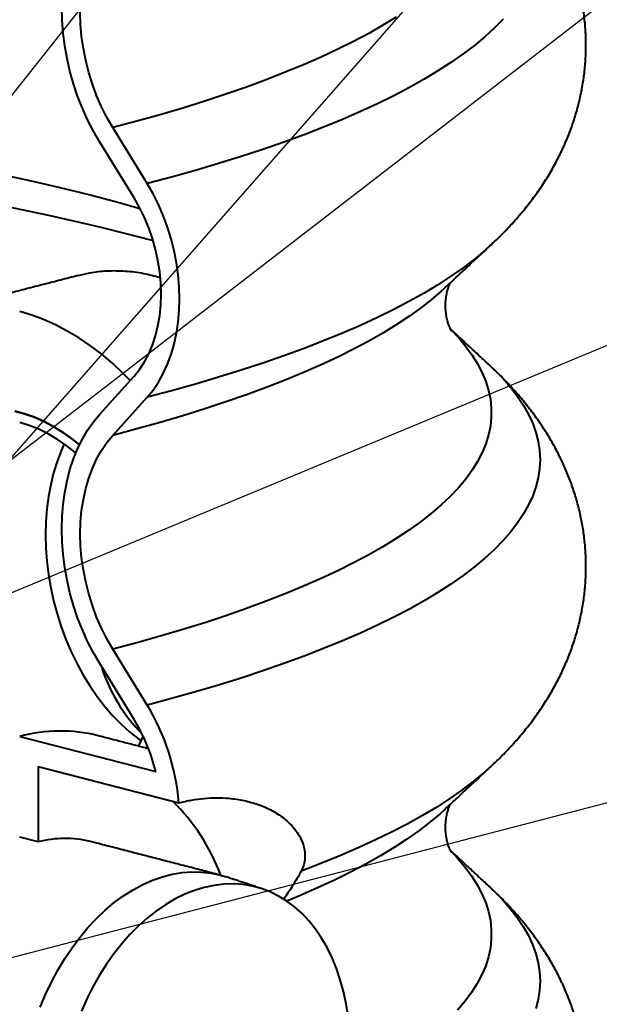
# Model space of a CAD drawing. Extents: x 3937 to 36174, y -8688 to 8546.
# Drawn here: x 30385 to 30632, y -7200 to -6780 of the extents above; entities that cross this region are included whole.
import ezdxf

# ---------------------------------------------------------------- set-up
doc = ezdxf.new("R2010")
doc.units = 0
doc.header["$LTSCALE"] = 10
doc.header["$MEASUREMENT"] = 0
doc.layers.get('0').update_dxf_attribs({"linetype": 'CONTINUOUS'})
doc.layers.add('PUMPPY', color=7, linetype='CONTINUOUS')
doc.styles.get("Standard").update_dxf_attribs({"font": 'monotxt'})
doc.dimstyles.new('SLDDIMSTYLE0', dxfattribs={"dimtxt": 0, "dimasz": 15, "dimexe": 0, "dimexo": 0.0625, "dimgap": 0, "dimtad": 0, "dimtih": 1, "dimtoh": 1, "dimdec": 0, "dimrnd": 1e-09, "dimzin": 0, "dimdsep": 46, "dimtxsty": 'Standard', "dimblk1": 'DOT', "dimblk2": 'DOT', "dimsah": 1, "dimcen": 0.09, "dimadec": 0, "dimazin": 0, "dimtfac": 15, "dimtdec": 0, "dimtofl": 0, "dimtmove": 0, "dimatfit": 3, "dimldrblk": 'DOT', "dimfxl": 1, "dimtolj": 1, "dimtzin": 0, "dimarcsym": 0})

# ---------------------------------------------------------------- blocks, each defined once
blk = doc.blocks.new('_DOT')
at = {"color": 0, "linetype": 'ByBlock', "lineweight": -2}
blk.add_line((-0.5, 0), (-1, 0), dxfattribs=at)
at = {"color": 0, "linetype": 'ByBlock', "const_width": 0.5}
blk.add_lwpolyline([(-0.25, 0, 1), (0.25, 0, 1)], format="xyb", close=True, dxfattribs=at)

msp = doc.modelspace()

# ---------------------------------------------------------------- linework, layer by layer
at = {"layer": 'PUMPPY', "lineweight": 40}
for p, q in [((30439.501, -6850.059), (30424.85, -6826.254)), ((30433.945, -6856.211), (30419.295, -6832.406)), ((30585.904, -6876.208), (30585.729, -6876.371)), ((30419.295, -6948.322), (30433.945, -6932.101)), ((30424.85, -6957.349), (30439.501, -6941.128)), ((30439.501, -7072.222), (30424.85, -7048.417)), ((30433.945, -7078.374), (30419.295, -7054.569)), ((30385.255, -7085.61), (30443.147, -7100.593)), ((30439.821, -7090.158), (30439.551, -7090.726)), ((30439.551, -7090.726), (30439.821, -7090.158)), ((30393.112, -7098.376), (30452.998, -7113.875)), ((30393.112, -7098.376), (30393.112, -7130.573)), ((30585.904, -7098.371), (30585.797, -7098.471)), ((30393.112, -7130.573), (30385.255, -7128.54))]:
    msp.add_line(p, q, dxfattribs=at)
at = {"layer": 'PUMPPY', "lineweight": 40, "flags": 128}
for points in [[(30419.295, -6832.406), (30416.619, -6827.788), (30414.156, -6822.975), (30411.917, -6817.99), (30409.914, -6812.859), (30408.156, -6807.609), (30406.654, -6802.265), (30405.414, -6796.856), (30404.443, -6791.408), (30403.746, -6785.95), (30403.326, -6780.509), (30403.186, -6775.113), (30403.326, -6769.79), (30403.746, -6764.566), (30404.443, -6759.469), (30405.414, -6754.524), (30406.654, -6749.756), (30408.156, -6745.19), (30409.914, -6740.85), (30411.917, -6736.756), (30414.156, -6732.93), (30416.619, -6729.392), (30419.295, -6726.159)], [(30424.85, -6826.254), (30422.338, -6821.891), (30420.046, -6817.327), (30417.99, -6812.591), (30416.181, -6807.711), (30414.631, -6802.718), (30413.35, -6797.643), (30412.345, -6792.517), (30411.623, -6787.371), (30411.188, -6782.237), (30411.043, -6777.147), (30411.188, -6772.132), (30411.623, -6767.223), (30412.345, -6762.451), (30413.35, -6757.845), (30414.631, -6753.433), (30416.181, -6749.242), (30417.99, -6745.298), (30420.046, -6741.626), (30422.338, -6738.249), (30424.85, -6735.186)], [(30545.561, -6779.158), (30539.863, -6782.653), (30533.808, -6786.107), (30527.4, -6789.518), (30520.643, -6792.883), (30513.542, -6796.201), (30506.102, -6799.469), (30498.329, -6802.684), (30490.229, -6805.845), (30481.805, -6808.948), (30473.066, -6811.993), (30464.017, -6814.976), (30454.664, -6817.896), (30445.014, -6820.75), (30435.073, -6823.537), (30424.85, -6826.254)], [(30591.008, -6780.04), (30587.328, -6783.79), (30583.269, -6787.515), (30578.835, -6791.211), (30574.029, -6794.876), (30568.853, -6798.506), (30563.313, -6802.101), (30557.41, -6805.657), (30551.15, -6809.171), (30544.537, -6812.642), (30537.575, -6816.067), (30530.269, -6819.443), (30522.624, -6822.769), (30514.645, -6826.042), (30506.337, -6829.26), (30497.708, -6832.421), (30488.761, -6835.521), (30479.504, -6838.561), (30469.943, -6841.536), (30460.084, -6844.446), (30449.934, -6847.287), (30439.501, -6850.059)], [(30238.986, -6825.074), (30247.733, -6826.012), (30261.027, -6827.528), (30274.16, -6829.136), (30287.121, -6830.834), (30299.902, -6832.621), (30312.494, -6834.496), (30324.887, -6836.458), (30337.073, -6838.505), (30349.043, -6840.635), (30360.788, -6842.848), (30372.3, -6845.141), (30383.571, -6847.514), (30394.592, -6849.963), (30405.356, -6852.488), (30415.855, -6855.087), (30426.081, -6857.757), (30436.028, -6860.498), (30436.448, -6860.617)], [(30238.986, -6839.32), (30245.475, -6839.982), (30259.163, -6841.459), (30272.696, -6843.028), (30286.065, -6844.689), (30299.26, -6846.441), (30312.272, -6848.281), (30325.093, -6850.21), (30337.713, -6852.226), (30350.124, -6854.326), (30362.317, -6856.511), (30374.283, -6858.778), (30386.015, -6861.125), (30397.504, -6863.552), (30408.742, -6866.056), (30419.721, -6868.636), (30430.435, -6871.29), (30440.874, -6874.016), (30442.024, -6874.325)], [(30439.501, -6941.128), (30442.013, -6938.065), (30444.305, -6934.687), (30446.361, -6931.016), (30448.17, -6927.072), (30449.719, -6922.881), (30451.001, -6918.469), (30452.005, -6913.863), (30452.727, -6909.091), (30453.163, -6904.182), (30453.308, -6899.167), (30453.163, -6894.077), (30452.727, -6888.943), (30452.005, -6883.797), (30451.001, -6878.671), (30449.719, -6873.596), (30448.17, -6868.603), (30446.361, -6863.723), (30444.305, -6858.987), (30442.013, -6854.423), (30439.501, -6850.059)], [(30433.945, -6932.101), (30436.26, -6929.249), (30438.347, -6926.075), (30440.188, -6922.603), (30441.771, -6918.86), (30443.082, -6914.874), (30444.113, -6910.676), (30444.854, -6906.298), (30445.302, -6901.772), (30445.451, -6897.134), (30445.302, -6892.418), (30444.854, -6887.661), (30444.113, -6882.898), (30443.082, -6878.167), (30441.771, -6873.502), (30440.188, -6868.94), (30438.347, -6864.515), (30436.26, -6860.261), (30433.945, -6856.211)], [(30585.729, -6876.371), (30583.269, -6878.583), (30578.835, -6882.279), (30574.029, -6885.944), (30568.853, -6889.575), (30563.313, -6893.169), (30557.41, -6896.725), (30551.15, -6900.24), (30544.537, -6903.71), (30537.575, -6907.135), (30530.269, -6910.512), (30522.624, -6913.838), (30514.645, -6917.111), (30506.337, -6920.328), (30497.708, -6923.489), (30488.761, -6926.59), (30479.504, -6929.629), (30469.943, -6932.604), (30460.084, -6935.514), (30449.934, -6938.356), (30439.501, -6941.128)], [(30565.942, -6894.785), (30564.702, -6895.921), (30560.472, -6899.552), (30555.869, -6903.153), (30550.898, -6906.721), (30545.561, -6910.253), (30539.863, -6913.747), (30533.808, -6917.201), (30527.4, -6920.612), (30520.643, -6923.978), (30513.542, -6927.296), (30506.102, -6930.563), (30498.329, -6933.779), (30490.229, -6936.939), (30481.805, -6940.043), (30473.066, -6943.087), (30464.017, -6946.071), (30454.664, -6948.99), (30445.014, -6951.845), (30435.073, -6954.632), (30424.85, -6957.349)], [(30432.27, -6933.955), (30429.417, -6931.063), (30424.842, -6926.78), (30420.152, -6922.81), (30415.359, -6919.164), (30410.478, -6915.853), (30405.523, -6912.887), (30400.508, -6910.275), (30395.449, -6908.024), (30390.359, -6906.14), (30385.255, -6904.63)], [(30568.857, -6912.33), (30572.036, -6915.714), (30575.133, -6919.422), (30577.849, -6923.149), (30580.18, -6926.893), (30582.125, -6930.652), (30583.682, -6934.424), (30584.852, -6938.205), (30585.632, -6941.992), (30586.022, -6945.783), (30586.022, -6949.576), (30585.632, -6953.368), (30584.852, -6957.155), (30583.682, -6960.936), (30582.125, -6964.707), (30580.18, -6968.466), (30577.849, -6972.211), (30575.133, -6975.938), (30572.036, -6979.645), (30568.558, -6983.33), (30564.702, -6986.989), (30560.472, -6990.62), (30555.869, -6994.221), (30550.898, -6997.789), (30545.561, -7001.321), (30539.863, -7004.816), (30533.808, -7008.27), (30527.4, -7011.681), (30520.643, -7015.046), (30513.542, -7018.364), (30506.102, -7021.632), (30498.329, -7024.847), (30490.229, -7028.008), (30481.805, -7031.111), (30473.066, -7034.156), (30464.017, -7037.139), (30454.664, -7040.059), (30445.014, -7042.913), (30435.073, -7045.7), (30424.85, -7048.417)], [(30585.873, -6928.054), (30587.328, -6929.433), (30591.008, -6933.183), (30594.308, -6936.958), (30597.225, -6940.754), (30599.758, -6944.568), (30601.903, -6948.398), (30603.661, -6952.241), (30605.029, -6956.095), (30606.007, -6959.956), (30606.594, -6963.823), (30606.789, -6967.693), (30606.594, -6971.563), (30606.007, -6975.43), (30605.029, -6979.291), (30603.661, -6983.145), (30601.903, -6986.988), (30599.758, -6990.818), (30597.225, -6994.632), (30594.308, -6998.428), (30591.008, -7002.202), (30587.328, -7005.953), (30583.269, -7009.678), (30578.835, -7013.374), (30574.029, -7017.039), (30568.853, -7020.669), (30563.313, -7024.264), (30557.41, -7027.82), (30551.15, -7031.334), (30544.537, -7034.805), (30537.575, -7038.23), (30530.269, -7041.606), (30522.624, -7044.932), (30514.645, -7048.205), (30506.337, -7051.423), (30497.708, -7054.583), (30488.761, -7057.684), (30479.504, -7060.723), (30469.943, -7063.699), (30460.084, -7066.608), (30449.934, -7069.45), (30439.501, -7072.222)], [(30383.155, -6947.065), (30387.355, -6948.152), (30391.546, -6949.62), (30395.709, -6951.462), (30399.826, -6953.671), (30403.877, -6956.235), (30407.845, -6959.144), (30410.638, -6961.443)], [(30410.638, -6961.443), (30407.845, -6959.144), (30403.877, -6956.235), (30399.826, -6953.671), (30395.709, -6951.462), (30391.546, -6949.62), (30387.355, -6948.152), (30383.155, -6947.065)], [(30419.295, -7054.569), (30416.619, -7049.951), (30414.156, -7045.138), (30411.917, -7040.153), (30409.914, -7035.022), (30408.156, -7029.772), (30406.654, -7024.428), (30405.414, -7019.019), (30404.443, -7013.571), (30403.746, -7008.113), (30403.326, -7002.672), (30403.186, -6997.276), (30403.326, -6991.953), (30403.746, -6986.729), (30404.443, -6981.632), (30405.414, -6976.687), (30406.654, -6971.919), (30408.156, -6967.353), (30409.914, -6963.013), (30411.917, -6958.919), (30414.156, -6955.093), (30416.619, -6951.555), (30419.295, -6948.322)], [(30409.132, -6964.838), (30409.044, -6964.763), (30405.251, -6961.738), (30401.365, -6959.048), (30397.404, -6956.704), (30393.386, -6954.718), (30389.33, -6953.098), (30385.255, -6951.853)], [(30424.85, -7048.417), (30422.338, -7044.054), (30420.046, -7039.49), (30417.99, -7034.754), (30416.181, -7029.874), (30414.631, -7024.881), (30413.35, -7019.806), (30412.345, -7014.68), (30411.623, -7009.534), (30411.188, -7004.4), (30411.043, -6999.31), (30411.188, -6994.295), (30411.623, -6989.386), (30412.345, -6984.614), (30413.35, -6980.008), (30414.631, -6975.596), (30416.181, -6971.405), (30417.99, -6967.461), (30420.046, -6963.789), (30422.338, -6960.412), (30424.85, -6957.349)], [(30404.234, -6960.995), (30402.949, -6963.871), (30401.198, -6968.448), (30399.702, -6973.242), (30398.469, -6978.231), (30397.503, -6983.393), (30396.811, -6988.702), (30396.394, -6994.135), (30396.254, -6999.665), (30396.394, -7005.267), (30396.811, -7010.916), (30397.503, -7016.583), (30398.469, -7022.245), (30399.702, -7027.872), (30401.198, -7033.441), (30402.949, -7038.924), (30404.947, -7044.296), (30407.183, -7049.532), (30409.647, -7054.607), (30412.327, -7059.499), (30415.21, -7064.183), (30418.283, -7068.639), (30421.531, -7072.845), (30424.941, -7076.782), (30428.495, -7080.431), (30432.177, -7083.776), (30435.97, -7086.801), (30436.987, -7087.545)], [(30435.88, -7089.776), (30436.273, -7089.006), (30437.861, -7085.626)], [(30585.797, -7098.471), (30582.97, -7101.007), (30578.48, -7104.724), (30573.613, -7108.409), (30568.373, -7112.06), (30562.763, -7115.674), (30556.787, -7119.249), (30550.45, -7122.781), (30543.755, -7126.269), (30536.707, -7129.71), (30529.312, -7133.102), (30521.574, -7136.442), (30513.498, -7139.729), (30505.091, -7142.959)], [(30565.942, -7116.948), (30564.229, -7118.508), (30559.906, -7122.176), (30555.202, -7125.812), (30550.122, -7129.415), (30544.67, -7132.98), (30538.848, -7136.507), (30532.662, -7139.991), (30526.116, -7143.432), (30519.214, -7146.825), (30511.962, -7150.169), (30504.365, -7153.462), (30498.904, -7155.71)], [(30568.897, -7134.534), (30571.693, -7137.494), (30574.866, -7141.244), (30577.647, -7145.015), (30580.035, -7148.804), (30582.028, -7152.609), (30583.624, -7156.425), (30584.822, -7160.252), (30585.621, -7164.086), (30586.02, -7167.923), (30586.02, -7171.762), (30585.621, -7175.6), (30584.822, -7179.434), (30583.624, -7183.26), (30582.028, -7187.077), (30580.035, -7190.881), (30577.647, -7194.67), (30574.866, -7198.441), (30571.693, -7202.191)], [(30394.029, -7200.909), (30396.289, -7195.487), (30398.781, -7190.223), (30401.493, -7185.139), (30404.413, -7180.259), (30407.529, -7175.603), (30410.825, -7171.194), (30414.288, -7167.05), (30417.902, -7163.191), (30421.651, -7159.632), (30425.519, -7156.391), (30429.487, -7153.482), (30433.538, -7150.918), (30437.654, -7148.709), (30441.817, -7146.867), (30446.009, -7145.399), (30450.209, -7144.312), (30454.4, -7143.61), (30458.563, -7143.298), (30462.68, -7143.375), (30466.731, -7143.843), (30470.699, -7144.698), (30473.105, -7145.42)], [(30525.026, -7204.791), (30524.2, -7199.452), (30523.104, -7194.271), (30521.743, -7189.27), (30520.124, -7184.473), (30518.253, -7179.9), (30516.139, -7175.572), (30513.792, -7171.508), (30511.221, -7167.726), (30508.439, -7164.244), (30505.457, -7161.076), (30502.289, -7158.238), (30498.95, -7155.741), (30495.453, -7153.597), (30491.816, -7151.815), (30488.053, -7150.404), (30484.182, -7149.369), (30480.221, -7148.716), (30476.186, -7148.447), (30472.095, -7148.563), (30467.968, -7149.064), (30463.822, -7149.948), (30459.677, -7151.21), (30455.549, -7152.845), (30451.459, -7154.847), (30447.424, -7157.204), (30443.462, -7159.909), (30439.592, -7162.947), (30435.829, -7166.306), (30432.191, -7169.971), (30428.695, -7173.924), (30425.356, -7178.15), (30422.188, -7182.628), (30419.206, -7187.339), (30416.424, -7192.261), (30413.853, -7197.374), (30411.506, -7202.653)], [(30585.904, -7150.246), (30587.017, -7151.296), (30590.756, -7155.075), (30594.108, -7158.878), (30597.072, -7162.703), (30599.645, -7166.547), (30601.825, -7170.407), (30603.61, -7174.28), (30605, -7178.165), (30605.994, -7182.057), (30606.591, -7185.955), (30606.789, -7189.856), (30606.591, -7193.757), (30605.994, -7197.654), (30605, -7201.547)]]:
    msp.add_lwpolyline(points, dxfattribs=at)
at = {"layer": 'PUMPPY', "lineweight": 40}
for centre, radius, start, end in [((30488.701, -7033.995), 72.047, 197.56164, 224.50707), ((30357.979, -7121.652), 95.337, 4.67859, 31.22963), ((30367.213, -7119.025), 78.14, 13.64387, 31.34873), ((30402.513, -7149.228), 65.917, 75.81715, 105.17731), ((30389.747, -7174.961), 86.553, 20.43606, 45.52545), ((30404.618, -7173.159), 44.113, 75.87439, 105.12008)]:
    msp.add_arc(centre, radius, start, end, dxfattribs=at)
for points, knots in [([(30585.605, -6876.429), (30586.908, -6875.222), (30589.881, -6872.47), (30594.381, -6867.775), (30599.073, -6862.453), (30603.485, -6856.871), (30607.473, -6851.24), (30611.049, -6845.557), (30614.23, -6839.821), (30617.029, -6834.03), (30619.454, -6828.184), (30621.511, -6822.287), (30623.204, -6816.345), (30624.535, -6810.368), (30625.504, -6804.366), (30626.114, -6798.354), (30626.367, -6792.346), (30626.265, -6786.356), (30625.814, -6780.402), (30625.019, -6774.499), (30623.887, -6768.661), (30622.425, -6762.899), (30620.638, -6757.22), (30618.534, -6751.63), (30616.115, -6746.132), (30613.385, -6740.725), (30610.342, -6735.408), (30606.981, -6730.175), (30603.294, -6725.019), (30599.27, -6719.93), (30594.884, -6714.905), (30590.407, -6710.188), (30587.292, -6707.256), (30585.84, -6705.889)], [0, 0, 0, 0, 0.0290191, 0.0661462, 0.1057792, 0.1437908, 0.1802489, 0.2153272, 0.2492054, 0.2820549, 0.3140334, 0.3452831, 0.3759309, 0.4060905, 0.4358644, 0.4653462, 0.494623, 0.5237774, 0.5528824, 0.5819996, 0.6112105, 0.6405994, 0.6702547, 0.7002707, 0.730749, 0.7618, 0.7935434, 0.8261087, 0.8596351, 0.8942691, 0.9301604, 0.9674536, 1, 1, 1, 1]), ([(30444.994, -6890.187), (30442.667, -6889.575), (30437.685, -6888.265), (30430.158, -6887.333), (30422.491, -6887.247), (30415.793, -6887.894), (30411.682, -6888.959), (30410.026, -6889.388)], [0, 0, 0, 0, 0.1938407, 0.4149934, 0.6377468, 0.8540245, 1, 1, 1, 1]), ([(30569.019, -6912.796), (30569.018, -6912.795), (30569.016, -6912.793), (30568.807, -6912.444), (30568.467, -6911.773), (30568.028, -6910.746), (30567.549, -6909.356), (30567.083, -6907.573), (30566.704, -6905.374), (30566.502, -6902.761), (30566.581, -6900.041), (30566.91, -6897.577), (30567.357, -6895.599), (30567.834, -6894.072), (30568.265, -6892.969), (30568.478, -6892.528), (30568.57, -6892.339)], [0, 0, 0, 0, 0.0444056, 0.1093938, 0.1754059, 0.2430698, 0.3132367, 0.3870946, 0.466335, 0.5532516, 0.6496918, 0.7345122, 0.8111438, 0.8821831, 0.9493962, 1, 1, 1, 1]), ([(30585.712, -7098.491), (30586.98, -7097.317), (30589.915, -7094.598), (30594.38, -7089.937), (30599.073, -7084.616), (30603.485, -7079.034), (30607.473, -7073.403), (30611.049, -7067.72), (30614.23, -7061.984), (30617.029, -7056.193), (30619.454, -7050.347), (30621.511, -7044.45), (30623.204, -7038.508), (30624.535, -7032.531), (30625.504, -7026.529), (30626.114, -7020.517), (30626.367, -7014.509), (30626.265, -7008.519), (30625.814, -7002.565), (30625.019, -6996.662), (30623.887, -6990.824), (30622.425, -6985.062), (30620.638, -6979.383), (30618.534, -6973.793), (30616.115, -6968.295), (30613.385, -6962.888), (30610.342, -6957.571), (30606.981, -6952.338), (30603.294, -6947.182), (30599.27, -6942.093), (30594.884, -6937.068), (30590.408, -6932.351), (30587.293, -6929.42), (30585.842, -6928.054)], [0, 0, 0, 0, 0.0282379, 0.0653956, 0.1050612, 0.1431041, 0.1795923, 0.2146995, 0.2486055, 0.2814821, 0.313487, 0.3447623, 0.3754354, 0.4056198, 0.4354183, 0.4649244, 0.4942252, 0.5234036, 0.5525326, 0.5816738, 0.6109088, 0.6403219, 0.6700016, 0.7000423, 0.7305457, 0.7616223, 0.7933918, 0.8259839, 0.8595379, 0.8942005, 0.9301214, 0.9674453, 1, 1, 1, 1]), ([(30452.998, -7113.875), (30454.801, -7113.452), (30458.406, -7112.605), (30463.779, -7111.912), (30469.097, -7111.653), (30474.824, -7111.892), (30480.826, -7112.791), (30486.98, -7114.529), (30492.643, -7117.032), (30497.124, -7119.916), (30500.478, -7122.874), (30502.931, -7125.713), (30504.837, -7128.775), (30506.071, -7131.841), (30506.674, -7134.799), (30506.722, -7137.607), (30506.26, -7140.375), (30505.481, -7142.097), (30505.091, -7142.959)], [0, 0, 0, 0, 0.060367, 0.1207339, 0.1820927, 0.2434508, 0.3228629, 0.4022682, 0.4843917, 0.566498, 0.6233209, 0.680138, 0.7384864, 0.7968278, 0.8469, 0.8969688, 0.9484858, 1, 1, 1, 1]), ([(30569.031, -7134.977), (30569.019, -7134.96), (30568.994, -7134.923), (30568.746, -7134.494), (30568.381, -7133.749), (30567.93, -7132.649), (30567.448, -7131.179), (30566.994, -7129.31), (30566.643, -7127.022), (30566.493, -7124.331), (30566.636, -7121.612), (30567.009, -7119.224), (30567.472, -7117.355), (30567.946, -7115.929), (30568.335, -7114.974), (30568.51, -7114.624), (30568.571, -7114.501)], [0, 0, 0, 0, 0.0579419, 0.1230517, 0.1893017, 0.257359, 0.3281337, 0.402903, 0.4834845, 0.5722526, 0.6704337, 0.7529313, 0.8279672, 0.8979013, 0.9643444, 1, 1, 1, 1]), ([(30505.091, -7142.959), (30503.896, -7145.118), (30501.784, -7148.935), (30498.843, -7153.174), (30497.566, -7155.015)], [0, 0, 0, 0, 0.5657546, 1, 1, 1, 1]), ([(30585.605, -7320.755), (30586.908, -7319.548), (30589.881, -7316.796), (30594.381, -7312.1), (30599.073, -7306.779), (30603.485, -7301.197), (30607.473, -7295.566), (30611.049, -7289.883), (30614.23, -7284.147), (30617.029, -7278.355), (30619.454, -7272.51), (30621.511, -7266.613), (30623.204, -7260.671), (30624.535, -7254.694), (30625.504, -7248.692), (30626.114, -7242.68), (30626.367, -7236.672), (30626.265, -7230.682), (30625.814, -7224.728), (30625.019, -7218.825), (30623.887, -7212.987), (30622.425, -7207.225), (30620.638, -7201.546), (30618.534, -7195.956), (30616.115, -7190.458), (30613.385, -7185.051), (30610.342, -7179.734), (30606.981, -7174.501), (30603.294, -7169.345), (30599.27, -7164.256), (30594.885, -7159.231), (30590.367, -7154.473), (30587.21, -7151.502), (30585.717, -7150.097)], [0, 0, 0, 0, 0.0289922, 0.0660849, 0.1056811, 0.1436575, 0.1800819, 0.2151277, 0.2489745, 0.2817935, 0.3137425, 0.3449632, 0.3755825, 0.4057142, 0.4354605, 0.464915, 0.4941647, 0.523292, 0.5523701, 0.5814603, 0.6106442, 0.6400059, 0.6696337, 0.6996218, 0.730072, 0.7610942, 0.7928081, 0.8253432, 0.8588386, 0.8934405, 0.9292986, 0.9665572, 1, 1, 1, 1])]:
    msp.add_open_spline(points, degree=3, knots=knots, dxfattribs=at)
for points in [[(30565.942, -6894.785), (30585.904, -6876.208)], [(30410.001, -6889.289), (30351.847, -6904.341)], [(30585.904, -6928.083), (30568.567, -6911.949)], [(30440.098, -7090.867), (30418.663, -7085.32)], [(30565.942, -7116.948), (30585.904, -7098.371)], [(30470.381, -7144.614), (30415.384, -7130.38)], [(30585.904, -7150.246), (30568.57, -7134.115)], [(30488.506, -7150.552), (30473.105, -7145.42)]]:
    msp.add_open_spline(points, degree=1, dxfattribs=at)

# ---------------------------------------------------------------- leaders
for points in [[(30172.941, -7026.289), (30820.046, -6002.106)], [(30286.696, -6932.41), (30809.674, -6273.587)], [(30362.529, -6988.609), (30817.954, -6469.551)], [(30307.608, -7024.653), (30789.385, -6652.389)], [(30288.552, -7063.126), (30781.394, -6858.202)], [(30292.79, -7202.953), (30774.068, -7077.639)]]:
    msp.add_leader(points, dimstyle='SLDDIMSTYLE0', dxfattribs=at)

doc.saveas('drawing.dxf')
